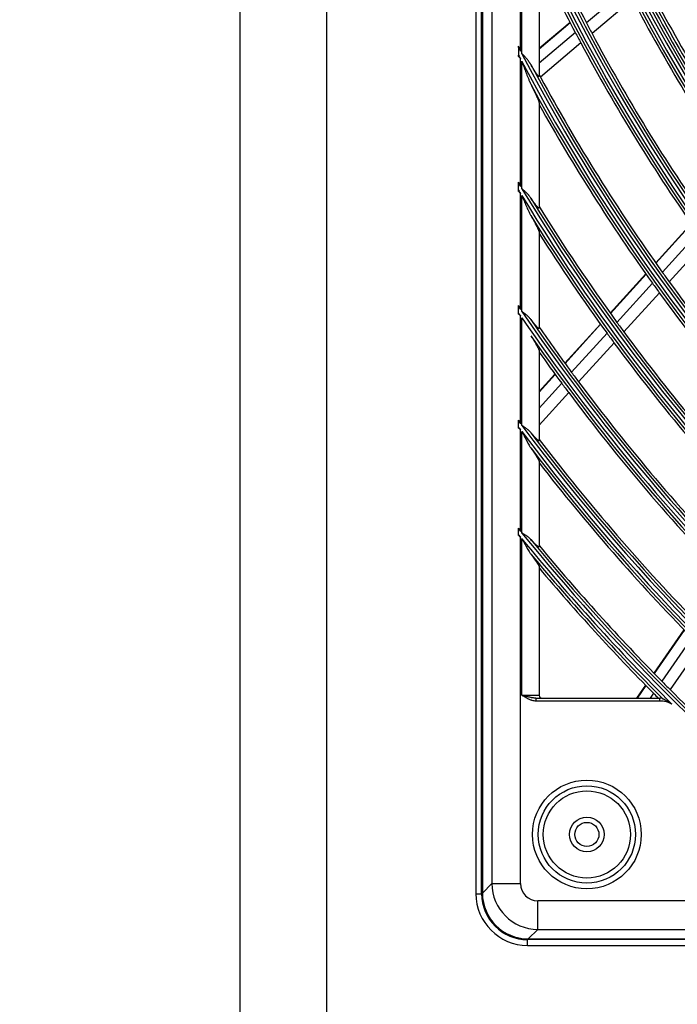
# Model space of a CAD drawing. Units: millimetres. Extents: x 0 to 10140, y 0 to 7232.
# Drawn here: x 793 to 908, y 3388 to 3559 of the extents above; entities that cross this region are included whole.
import ezdxf

# ---------------------------------------------------------------- set-up
doc = ezdxf.new("R2010")
doc.units = ezdxf.units.MM
doc.layers.add('LG-DIMENSION', color=7, linetype='Continuous')
doc.layers.add('LG-Product', color=3, linetype='Continuous')
doc.styles.add('LG-TEXT', font='arial_0.ttf')
doc.dimstyles.new('LG_DIM', dxfattribs={"dimtxt": 50, "dimasz": 50, "dimexe": 5, "dimexo": 10, "dimgap": 15, "dimtad": 1, "dimtoh": 1, "dimdec": 0, "dimzin": 0, "dimdsep": 46, "dimtxsty": 'LG-TEXT', "dimcen": 0.09, "dimclrd": 7, "dimclre": 7, "dimadec": 0, "dimazin": 0, "dimtfac": 1, "dimtdec": 0, "dimtofl": 0, "dimtmove": 0, "dimatfit": 0, "dimfxl": 30, "dimtolj": 1, "dimtzin": 0, "dimarcsym": 0})

# ---------------------------------------------------------------- blocks, each defined once
blk = doc.blocks.new('*D106')
at = {"layer": 'Defpoints', "color": 0, "lineweight": 70, "transparency": 16777216}
for p in [(903.52, 4123.25), (634.43, 3216.25), (965.38, 3216.25)]:
    blk.add_point(p, dxfattribs=at)
at = {"layer": 'LG-DIMENSION', "color": 7, "lineweight": -2, "transparency": 16777216}
for p, q in [((893.52, 4123.25), (629.43, 4123.25)), ((634.43, 4073.25), (634.43, 3266.25)), ((955.38, 3216.25), (629.43, 3216.25))]:
    blk.add_line(p, q, dxfattribs=at)
at = {"layer": 'LG-DIMENSION', "color": 7, "lineweight": 70, "transparency": 16777216}
for points in [[(626.1, 4073.25), (642.76, 4073.25), (634.43, 4123.25)], [(626.1, 3266.25), (642.76, 3266.25), (634.43, 3216.25)]]:
    blk.add_solid(points, dxfattribs=at)
at = {"layer": 'LG-DIMENSION', "color": 0, "transparency": 16777216, "insert": (593.9, 3669.75), "char_height": 50, "attachment_point": 5, "rotation": 90, "style": 'LG-TEXT'}
blk.add_mtext('\\A1;907', dxfattribs=at)

msp = doc.modelspace()

# ---------------------------------------------------------------- linework, layer by layer
at = {"layer": 'LG-Product'}
for p, q in [((831.61, 3310.55), (831.61, 4095.15)), ((846.61, 4095.15), (846.61, 3310.55)), ((872.61, 3996.75), (872.61, 3406.75)), ((873.61, 3406.75), (873.61, 3996.75)), ((873.75, 3996.65), (873.75, 3406.85)), ((875.4, 3994.99), (875.4, 3408.51)), ((880.38, 3553.29), (880.38, 3578.71)), ((880.61, 3552.85), (880.61, 3578.17)), ((883.61, 3569.51), (883.61, 3548.93)), ((898.9, 3564.16), (891.86, 3558.19)), ((899.85, 3562.34), (892.81, 3556.38)), ((888.99, 3558.3), (883.61, 3553.74)), ((889.02, 3558.23), (883.61, 3553.65)), ((889.91, 3556.53), (883.61, 3551.2)), ((880.05, 3553.93), (880.05, 3552.59)), ((890.86, 3554.72), (883.84, 3548.77)), ((880.38, 3529.74), (880.38, 3551.96)), ((880.61, 3529.36), (880.61, 3551.52)), ((883.61, 3544.25), (883.61, 3526.02)), ((880.05, 3529.09), (880.05, 3530.29)), ((880.38, 3508.36), (880.38, 3528.54)), ((880.61, 3508.02), (880.61, 3528.16)), ((910.09, 3523.29), (903.89, 3516.45)), ((910.13, 3523.23), (903.93, 3516.39)), ((883.61, 3521.79), (883.61, 3505.09)), ((911.23, 3521.66), (905.04, 3514.83)), ((912.41, 3519.99), (906.23, 3513.17)), ((902.17, 3514.55), (895.98, 3507.73)), ((902.21, 3514.5), (896.02, 3507.67)), ((903.32, 3512.94), (897.14, 3506.12)), ((904.52, 3511.28), (898.34, 3504.47)), ((880.05, 3507.75), (880.05, 3508.85)), ((880.05, 3507.7), (880.05, 3507.56)), ((880.38, 3488.49), (880.38, 3507.26)), ((880.61, 3488.18), (880.61, 3506.92)), ((894.26, 3505.83), (888.08, 3499.02)), ((894.3, 3505.78), (888.12, 3498.96)), ((895.42, 3504.23), (889.25, 3497.43)), ((896.63, 3502.58), (890.47, 3495.79)), ((883.61, 3501.17), (883.61, 3485.57)), ((886.37, 3497.13), (883.61, 3494.09)), ((886.41, 3497.07), (883.61, 3493.99)), ((887.54, 3495.54), (883.61, 3491.21)), ((888.75, 3493.9), (883.61, 3488.23)), ((880.05, 3489.12), (880.05, 3488.99)), ((880.05, 3487.91), (880.05, 3488.94)), ((880.38, 3469.76), (880.38, 3487.46)), ((880.61, 3469.47), (880.61, 3487.15)), ((883.61, 3481.88), (883.61, 3467.11)), ((880.05, 3469.19), (880.05, 3470.17)), ((880.38, 3408.51), (880.38, 3468.78)), ((880.61, 3441.25), (880.61, 3468.5)), ((883.61, 3463.6), (883.61, 3441.25)), ((908.79, 3452.65), (903.57, 3445.11)), ((908.84, 3452.6), (903.62, 3445.06)), ((910.17, 3451.24), (904.95, 3443.7)), ((911.6, 3449.78), (906.38, 3442.26)), ((902.12, 3443.02), (900.55, 3440.75)), ((902.17, 3442.97), (900.63, 3440.75)), ((880.61, 3441.25), (883.61, 3441.25)), ((883.06, 3440.75), (904.61, 3440.75)), ((883.06, 3440.75), (883.06, 3440.25)), ((903.5, 3441.61), (902.91, 3440.75)), ((904.61, 3440.25), (904.61, 3440.75)), ((904.61, 3440.25), (883.06, 3440.25)), ((873.75, 3406.85), (875.4, 3408.51)), ((875.4, 3408.51), (880.38, 3408.51)), ((872.61, 3406.75), (873.61, 3406.75)), ((883.37, 3400.54), (883.37, 3405.52)), ((1449.86, 3405.52), (883.37, 3405.52)), ((883.37, 3400.54), (881.72, 3398.88)), ((883.37, 3400.54), (1449.86, 3400.54)), ((881.61, 3397.75), (881.61, 3398.75)), ((1451.61, 3398.75), (881.61, 3398.75)), ((881.61, 3397.75), (1451.61, 3397.75)), ((881.72, 3398.88), (1451.51, 3398.88))]:
    msp.add_line(p, q, dxfattribs=at)
for centre, radius in [((1166.61, 3701.75), 277.8), ((1166.61, 3701.75), 277.31), ((1166.61, 3701.75), 276.19), ((1166.61, 3701.75), 275.7), ((1166.61, 3701.75), 266.3), ((1166.61, 3701.75), 265.81), ((1166.61, 3701.75), 264.69), ((1166.61, 3701.75), 264.2), ((891.91, 3417.05), 9.46), ((891.91, 3417.05), 8.46), ((891.91, 3417.05), 7.58), ((891.91, 3417.05), 3), ((891.91, 3417.05), 2.1)]:
    msp.add_circle(centre, radius, dxfattribs=at)
for centre, radius, start, end in [((1166.61, 3701.75), 287.94, 186.6571, 262.5601), ((1166.61, 3701.75), 288.56, 187.6356, 261.6741), ((1166.61, 3701.75), 287.45, 188.2935, 261.7065), ((1166.61, 3701.75), 289.05, 190.2527, 259.7473), ((1166.61, 3701.75), 299.44, 197.2322, 252.4587), ((1166.61, 3701.75), 300.06, 197.6082, 252.0896), ((1166.61, 3701.75), 298.95, 197.9221, 252.0779), ((1166.61, 3701.75), 300.55, 198.8477, 251.1523), ((1166.61, 3701.75), 310.94, 203.105, 246.6694), ((1166.61, 3701.75), 311.56, 203.3696, 246.4076), ((1166.61, 3701.75), 310.45, 203.619, 246.381), ((1166.61, 3701.75), 310, 204.0903, 207.5874), ((1166.61, 3701.75), 312.05, 204.2859, 245.7141), ((1166.61, 3701.75), 312.5, 205.0958, 207.6907), ((1166.61, 3701.75), 298.5, 207.4831, 214.5891), ((1166.61, 3701.75), 298, 207.4627, 214.1848), ((1166.61, 3701.75), 297.5, 207.4406, 214.1611), ((1166.61, 3701.75), 301, 207.5913, 214.7007), ((1166.61, 3701.75), 310, 207.5874, 207.966), ((1166.61, 3701.75), 312.5, 207.6907, 208.0662), ((1166.61, 3701.75), 310, 207.966, 215.0874), ((1166.61, 3701.75), 322.44, 207.2861, 207.4144), ((1166.61, 3701.75), 312.5, 208.0662, 215.1907), ((1166.61, 3701.75), 323.06, 207.4975, 207.6247), ((1166.61, 3701.75), 322.44, 207.5035, 242.3114), ((1166.61, 3701.75), 323.06, 207.713, 242.1035), ((1166.61, 3701.75), 321.95, 207.9323, 242.0677), ((1166.61, 3701.75), 321.5, 208.3276, 208.4136), ((1166.61, 3701.75), 321.5, 208.4136, 215.5492), ((1166.61, 3701.75), 323.55, 208.4652, 241.5348), ((1166.61, 3701.75), 324, 209.1371, 215.6451), ((1166.61, 3701.75), 333.94, 210.8935, 211.0042), ((1166.61, 3701.75), 334.56, 211.0697, 211.1796), ((1166.61, 3701.75), 333.94, 211.0811, 238.7589), ((1166.61, 3701.75), 334.56, 211.256, 238.5851), ((1166.61, 3701.75), 333.45, 211.4571, 238.5429), ((1166.61, 3701.75), 333, 211.8047, 215.9783), ((1166.61, 3701.75), 335.05, 211.9041, 238.0959), ((1166.61, 3701.75), 335.5, 212.4866, 216.0676), ((1166.61, 3701.75), 321.5, 215.5492, 215.9136), ((1166.61, 3701.75), 324, 215.6451, 216.0066), ((1166.61, 3701.75), 321.5, 215.9136, 223.0492), ((1166.61, 3701.75), 324, 216.0066, 223.1451), ((1166.61, 3701.75), 345.44, 213.9469, 214.0453), ((1166.61, 3701.75), 346.06, 214.0984, 214.1962), ((1166.61, 3701.75), 345.44, 214.1137, 235.7438), ((1166.61, 3701.75), 346.06, 214.2643, 235.594), ((1166.61, 3701.75), 344.95, 214.4528, 235.5472), ((1166.61, 3701.75), 333, 215.9783, 216.3297), ((1166.61, 3701.75), 344.5, 214.7667, 216.3782), ((1166.61, 3701.75), 335.5, 216.0676, 216.4163), ((1166.61, 3701.75), 333, 216.3297, 223.4783), ((1166.61, 3701.75), 346.55, 214.8388, 235.1612), ((1166.61, 3701.75), 335.5, 216.4163, 223.5676), ((1166.61, 3701.75), 347, 215.357, 216.4616), ((1166.61, 3701.75), 344.5, 216.3782, 216.7174), ((1166.61, 3701.75), 347, 216.4616, 216.7982), ((1166.61, 3701.75), 344.5, 216.7174, 223.8782), ((1166.61, 3701.75), 347, 216.7982, 223.9616), ((1166.61, 3701.75), 356.94, 216.5989, 216.6881), ((1166.61, 3701.75), 357.56, 216.7319, 216.8207), ((1166.61, 3701.75), 356.94, 216.7502, 233.1205), ((1166.61, 3701.75), 357.56, 216.8824, 232.9889), ((1166.61, 3701.75), 356.45, 217.0616, 232.9384), ((1166.61, 3701.75), 356, 217.3501, 224.2518), ((1166.61, 3701.75), 358.05, 217.4012, 232.5988), ((1166.61, 3701.75), 358.5, 217.8705, 224.3298), ((1166.61, 3701.75), 368.44, 218.9431, 219.0251), ((1166.61, 3701.75), 369.06, 219.0615, 219.1432), ((1166.61, 3701.75), 368.44, 219.0821, 230.7989), ((1166.61, 3701.75), 369.06, 219.2, 225.2315), ((1166.61, 3701.75), 367.95, 219.3716, 230.6284), ((1166.61, 3701.75), 367.5, 219.64, 224.6015), ((1166.61, 3701.75), 369.55, 219.6748, 224.9352), ((1166.61, 3701.75), 370, 220.105, 224.6746), ((1166.61, 3701.75), 367.5, 224.6015, 224.9187), ((1166.61, 3701.75), 367.5, 224.9187, 230.36), ((884.11, 3441.25), 0.5, 180, 270), ((1166.61, 3701.75), 370, 224.6746, 224.8623), ((904.61, 3435.75), 5, 85.7095, 90), ((904.61, 3435.75), 4.5, 62.2845, 90), ((881.61, 3406.75), 9, 180, 270), ((881.61, 3406.75), 8, 180, 270)]:
    msp.add_arc(centre, radius, start, end, dxfattribs=at)
for centre, major_axis, ratio, start_param, end_param in [((883.39, 3408.53), (-5.66, 5.66), 0.99813, 0.789196, 2.352396), ((883.39, 3408.53), (-2.14, -2.14), 0.992433, 5.501585, 7.064785), ((881.78, 3406.91), (-5.7, -5.7), 0.992433, 5.501585, 7.064785)]:
    msp.add_ellipse(centre, major_axis=major_axis, ratio=ratio, start_param=start_param, end_param=end_param, dxfattribs=at)
for points, knots in [([(880.05, 3553.93), (880.05, 3553.97), (880.05, 3554.01), (880.05, 3554.09), (880.05, 3554.12), (880.05, 3554.16)], [0, 0, 0, 0, 0.5, 0.5, 1, 1, 1, 1]), ([(882.18, 3550.94), (882.12, 3551.03), (882.07, 3551.12), (881.99, 3551.24), (881.96, 3551.29), (881.9, 3551.37), (881.87, 3551.41), (881.72, 3551.62), (881.6, 3551.78), (881.33, 3552.09), (881.19, 3552.24), (880.98, 3552.47), (880.91, 3552.55), (880.8, 3552.66), (880.74, 3552.72), (880.69, 3552.77), (880.65, 3552.81), (880.63, 3552.83), (880.61, 3552.85)], [0, 0, 0, 0, 0.125, 0.125, 0.1875, 0.1875, 0.25, 0.25, 0.5, 0.5, 0.75, 0.75, 0.875, 0.875, 0.9375, 0.96875, 0.96875, 1, 1, 1, 1]), ([(880.61, 3551.52), (880.74, 3551.18), (880.86, 3550.84), (881.04, 3550.33), (881.1, 3550.17), (881.23, 3549.83), (881.29, 3549.66), (881.42, 3549.33), (881.48, 3549.16), (881.61, 3548.83), (881.68, 3548.67), (881.81, 3548.34), (881.88, 3548.18), (881.97, 3547.97), (881.99, 3547.93), (882.03, 3547.85), (882.04, 3547.81), (882.1, 3547.69), (882.14, 3547.62), (882.18, 3547.54)], [0, 0, 0, 0, 0.25, 0.25, 0.375, 0.375, 0.5, 0.5, 0.625, 0.625, 0.75, 0.75, 0.875, 0.875, 0.90625, 0.90625, 0.9375, 0.9375, 1, 1, 1, 1]), ([(883.61, 3548.93), (883.61, 3548.91), (883.61, 3548.9), (883.6, 3548.88), (883.59, 3548.88), (883.57, 3548.88), (883.57, 3548.88), (883.56, 3548.88), (883.56, 3548.89), (883.55, 3548.89), (883.54, 3548.9), (883.51, 3548.92), (883.49, 3548.94), (883.45, 3548.98), (883.44, 3549), (883.42, 3549.02), (883.41, 3549.03), (883.39, 3549.04), (883.39, 3549.05), (883.35, 3549.1), (883.32, 3549.14), (883.26, 3549.22), (883.23, 3549.26), (883.18, 3549.34), (883.16, 3549.36), (883.12, 3549.41), (883.11, 3549.44), (883.05, 3549.52), (883.02, 3549.57), (882.94, 3549.68), (882.91, 3549.74), (882.8, 3549.91), (882.72, 3550.03), (882.6, 3550.22), (882.57, 3550.29), (882.49, 3550.41), (882.45, 3550.48), (882.33, 3550.68), (882.25, 3550.81), (882.18, 3550.94)], [0, 0, 0, 0, 0.0625, 0.0625, 0.125, 0.125, 0.140625, 0.140625, 0.15625, 0.15625, 0.1875, 0.1875, 0.25, 0.25, 0.28125, 0.28125, 0.296875, 0.296875, 0.3125, 0.3125, 0.375, 0.375, 0.4375, 0.4375, 0.46875, 0.46875, 0.5, 0.5, 0.5625, 0.5625, 0.625, 0.625, 0.75, 0.75, 0.8125, 0.8125, 0.875, 0.875, 1, 1, 1, 1]), ([(882.18, 3547.54), (882.26, 3547.37), (882.34, 3547.21), (882.5, 3546.88), (882.58, 3546.72), (882.73, 3546.4), (882.81, 3546.25), (882.95, 3545.94), (883.02, 3545.79), (883.11, 3545.6), (883.12, 3545.56), (883.16, 3545.49), (883.17, 3545.45), (883.22, 3545.34), (883.25, 3545.27), (883.31, 3545.13), (883.34, 3545.06), (883.38, 3544.96), (883.4, 3544.93), (883.42, 3544.87), (883.44, 3544.84), (883.47, 3544.74), (883.5, 3544.68), (883.53, 3544.57), (883.55, 3544.52), (883.57, 3544.46), (883.57, 3544.45), (883.58, 3544.43), (883.58, 3544.42), (883.59, 3544.38), (883.6, 3544.36), (883.61, 3544.31), (883.61, 3544.28), (883.61, 3544.25)], [0, 0, 0, 0, 0.125, 0.125, 0.25, 0.25, 0.375, 0.375, 0.5, 0.5, 0.53125, 0.53125, 0.5625, 0.5625, 0.625, 0.625, 0.6875, 0.6875, 0.71875, 0.71875, 0.75, 0.75, 0.8125, 0.8125, 0.875, 0.875, 0.890625, 0.890625, 0.90625, 0.90625, 0.9375, 0.9375, 1, 1, 1, 1]), ([(880.05, 3528.89), (880.11, 3528.83), (880.16, 3528.78), (880.27, 3528.66), (880.33, 3528.6), (880.38, 3528.54)], [0, 0, 0, 0, 0.5, 0.5, 1, 1, 1, 1]), ([(882.18, 3527.74), (882.07, 3527.89), (881.96, 3528.04), (881.81, 3528.21), (881.78, 3528.25), (881.72, 3528.32), (881.63, 3528.42), (881.53, 3528.52), (881.33, 3528.72), (881.19, 3528.85), (880.98, 3529.04), (880.9, 3529.1), (880.8, 3529.2), (880.74, 3529.24), (880.69, 3529.29), (880.65, 3529.32), (880.63, 3529.34), (880.61, 3529.36)], [0, 0, 0, 0, 0.25, 0.25, 0.3125, 0.3125, 0.375, 0.5, 0.5, 0.75, 0.75, 0.875, 0.875, 0.9375, 0.96875, 0.96875, 1, 1, 1, 1]), ([(880.61, 3528.16), (880.68, 3528.01), (880.74, 3527.86), (880.86, 3527.57), (880.92, 3527.42), (881.05, 3527.12), (881.11, 3526.97), (881.23, 3526.68), (881.3, 3526.53), (881.42, 3526.24), (881.49, 3526.09), (881.62, 3525.8), (881.68, 3525.66), (881.82, 3525.37), (881.89, 3525.23), (881.99, 3525.02), (882.03, 3524.95), (882.1, 3524.81), (882.14, 3524.74), (882.18, 3524.68)], [0, 0, 0, 0, 0.125, 0.125, 0.25, 0.25, 0.375, 0.375, 0.5, 0.5, 0.625, 0.625, 0.75, 0.75, 0.875, 0.875, 0.9375, 0.9375, 1, 1, 1, 1]), ([(883.61, 3526.02), (883.61, 3526), (883.61, 3525.97), (883.59, 3525.96), (883.57, 3525.96), (883.57, 3525.97), (883.56, 3525.97), (883.55, 3525.97), (883.54, 3525.98), (883.52, 3525.99), (883.5, 3526.01), (883.45, 3526.05), (883.43, 3526.07), (883.39, 3526.11), (883.38, 3526.11), (883.37, 3526.13), (883.35, 3526.15), (883.33, 3526.18), (883.28, 3526.23), (883.25, 3526.26), (883.18, 3526.34), (883.15, 3526.39), (883.1, 3526.45), (883.08, 3526.48), (883.04, 3526.52), (883.02, 3526.55), (882.97, 3526.62), (882.93, 3526.67), (882.82, 3526.82), (882.74, 3526.93), (882.62, 3527.09), (882.58, 3527.15), (882.52, 3527.23), (882.5, 3527.26), (882.46, 3527.32), (882.44, 3527.35), (882.34, 3527.5), (882.26, 3527.62), (882.18, 3527.74)], [0, 0, 0, 0, 0.0625, 0.125, 0.125, 0.15625, 0.15625, 0.171875, 0.171875, 0.1875, 0.25, 0.25, 0.3125, 0.3125, 0.328125, 0.328125, 0.34375, 0.375, 0.375, 0.4375, 0.4375, 0.5, 0.5, 0.53125, 0.53125, 0.5625, 0.5625, 0.625, 0.625, 0.75, 0.75, 0.8125, 0.8125, 0.84375, 0.84375, 0.875, 0.875, 1, 1, 1, 1]), ([(882.18, 3524.68), (882.26, 3524.53), (882.34, 3524.38), (882.51, 3524.09), (882.59, 3523.94), (882.75, 3523.66), (882.82, 3523.52), (882.93, 3523.31), (882.97, 3523.24), (883.04, 3523.11), (883.07, 3523.04), (883.18, 3522.84), (883.24, 3522.72), (883.33, 3522.53), (883.36, 3522.48), (883.4, 3522.39), (883.41, 3522.36), (883.44, 3522.31), (883.45, 3522.28), (883.48, 3522.2), (883.5, 3522.15), (883.54, 3522.06), (883.56, 3522.01), (883.58, 3521.95), (883.58, 3521.93), (883.59, 3521.91), (883.59, 3521.9), (883.6, 3521.88), (883.6, 3521.87), (883.61, 3521.83), (883.61, 3521.81), (883.61, 3521.79)], [0, 0, 0, 0, 0.125, 0.125, 0.25, 0.25, 0.375, 0.375, 0.4375, 0.4375, 0.5, 0.5, 0.625, 0.625, 0.6875, 0.6875, 0.71875, 0.71875, 0.75, 0.75, 0.8125, 0.8125, 0.875, 0.875, 0.90625, 0.90625, 0.921875, 0.921875, 0.9375, 0.9375, 1, 1, 1, 1]), ([(880.05, 3507.56), (880.11, 3507.51), (880.19, 3507.43), (880.27, 3507.36), (880.33, 3507.31), (880.36, 3507.28), (880.38, 3507.26)], [0, 0, 0, 0, 0.5, 0.75, 0.75, 1, 1, 1, 1]), ([(882.18, 3506.61), (882.07, 3506.74), (881.96, 3506.87), (881.81, 3507.03), (881.78, 3507.06), (881.72, 3507.12), (881.69, 3507.15), (881.59, 3507.24), (881.53, 3507.3), (881.33, 3507.47), (881.19, 3507.58), (880.98, 3507.74), (880.9, 3507.8), (880.8, 3507.88), (880.74, 3507.92), (880.69, 3507.96), (880.65, 3507.99), (880.63, 3508), (880.61, 3508.02)], [0, 0, 0, 0, 0.25, 0.25, 0.3125, 0.3125, 0.375, 0.375, 0.5, 0.5, 0.75, 0.75, 0.875, 0.875, 0.9375, 0.96875, 0.96875, 1, 1, 1, 1]), ([(883.61, 3505.09), (883.61, 3505.05), (883.6, 3505.04), (883.58, 3505.04), (883.57, 3505.04), (883.56, 3505.04), (883.55, 3505.04), (883.54, 3505.05), (883.52, 3505.06), (883.5, 3505.07), (883.46, 3505.1), (883.44, 3505.12), (883.4, 3505.15), (883.38, 3505.17), (883.36, 3505.19), (883.36, 3505.19), (883.34, 3505.21), (883.3, 3505.24), (883.27, 3505.28), (883.2, 3505.35), (883.17, 3505.39), (883.1, 3505.46), (883.06, 3505.5), (883.01, 3505.57), (882.99, 3505.59), (882.95, 3505.63), (882.93, 3505.66), (882.83, 3505.77), (882.76, 3505.87), (882.59, 3506.07), (882.51, 3506.17), (882.39, 3506.33), (882.34, 3506.38), (882.26, 3506.5), (882.22, 3506.55), (882.18, 3506.61)], [0, 0, 0, 0, 0.125, 0.125, 0.15625, 0.171875, 0.171875, 0.1875, 0.1875, 0.25, 0.25, 0.3125, 0.3125, 0.34375, 0.34375, 0.359375, 0.359375, 0.375, 0.4375, 0.4375, 0.5, 0.5, 0.5625, 0.5625, 0.59375, 0.59375, 0.625, 0.625, 0.75, 0.75, 0.875, 0.875, 0.9375, 0.9375, 1, 1, 1, 1]), ([(882.18, 3503.78), (882.26, 3503.64), (882.35, 3503.5), (882.52, 3503.24), (882.6, 3503.1), (882.76, 3502.85), (882.83, 3502.72), (882.98, 3502.47), (883.05, 3502.35), (883.14, 3502.2), (883.15, 3502.17), (883.19, 3502.11), (883.2, 3502.08), (883.25, 3501.99), (883.28, 3501.94), (883.34, 3501.83), (883.37, 3501.78), (883.42, 3501.68), (883.44, 3501.63), (883.47, 3501.57), (883.48, 3501.56), (883.49, 3501.53), (883.49, 3501.52), (883.51, 3501.49), (883.52, 3501.47), (883.55, 3501.41), (883.56, 3501.37), (883.59, 3501.3), (883.6, 3501.27), (883.61, 3501.23), (883.61, 3501.21), (883.61, 3501.19), (883.61, 3501.18), (883.61, 3501.17)], [0, 0, 0, 0, 0.125, 0.125, 0.25, 0.25, 0.375, 0.375, 0.5, 0.5, 0.53125, 0.53125, 0.5625, 0.5625, 0.625, 0.625, 0.6875, 0.6875, 0.75, 0.75, 0.765625, 0.765625, 0.78125, 0.78125, 0.8125, 0.8125, 0.875, 0.875, 0.9375, 0.9375, 0.96875, 0.96875, 1, 1, 1, 1]), ([(880.05, 3487.73), (880.11, 3487.69), (880.19, 3487.62), (880.27, 3487.55), (880.33, 3487.51), (880.36, 3487.49), (880.38, 3487.46)], [0, 0, 0, 0, 0.5, 0.75, 0.75, 1, 1, 1, 1]), ([(882.18, 3486.93), (882.07, 3487.06), (881.96, 3487.17), (881.81, 3487.31), (881.78, 3487.34), (881.72, 3487.39), (881.68, 3487.42), (881.59, 3487.5), (881.52, 3487.55), (881.32, 3487.71), (881.19, 3487.8), (880.97, 3487.95), (880.9, 3487.99), (880.8, 3488.07), (880.74, 3488.1), (880.69, 3488.14), (880.65, 3488.16), (880.63, 3488.17), (880.61, 3488.18)], [0, 0, 0, 0, 0.25, 0.25, 0.3125, 0.3125, 0.375, 0.375, 0.5, 0.5, 0.75, 0.75, 0.875, 0.875, 0.9375, 0.96875, 0.96875, 1, 1, 1, 1]), ([(880.61, 3487.15), (880.65, 3487.09), (880.68, 3487.03), (880.74, 3486.91), (880.77, 3486.84), (880.86, 3486.66), (880.92, 3486.53), (881.05, 3486.29), (881.11, 3486.16), (881.24, 3485.92), (881.3, 3485.8), (881.43, 3485.55), (881.49, 3485.43), (881.62, 3485.19), (881.69, 3485.07), (881.82, 3484.84), (881.89, 3484.72), (881.99, 3484.55), (882.03, 3484.49), (882.1, 3484.38), (882.14, 3484.33), (882.18, 3484.27)], [0, 0, 0, 0, 0.0625, 0.0625, 0.125, 0.125, 0.25, 0.25, 0.375, 0.375, 0.5, 0.5, 0.625, 0.625, 0.75, 0.75, 0.875, 0.875, 0.9375, 0.9375, 1, 1, 1, 1]), ([(883.61, 3485.57), (883.61, 3485.54), (883.6, 3485.52), (883.57, 3485.52), (883.56, 3485.52), (883.53, 3485.53), (883.51, 3485.54), (883.45, 3485.58), (883.4, 3485.62), (883.31, 3485.7), (883.28, 3485.72), (883.21, 3485.78), (883.18, 3485.82), (883.11, 3485.88), (883.07, 3485.92), (883.02, 3485.98), (883, 3486), (882.96, 3486.04), (882.94, 3486.06), (882.85, 3486.16), (882.77, 3486.25), (882.6, 3486.43), (882.52, 3486.53), (882.35, 3486.73), (882.26, 3486.83), (882.18, 3486.93)], [0, 0, 0, 0, 0.125, 0.125, 0.1875, 0.1875, 0.25, 0.25, 0.375, 0.375, 0.4375, 0.4375, 0.5, 0.5, 0.5625, 0.5625, 0.59375, 0.59375, 0.625, 0.625, 0.75, 0.75, 0.875, 0.875, 1, 1, 1, 1]), ([(882.18, 3484.27), (882.26, 3484.14), (882.35, 3484.02), (882.52, 3483.77), (882.61, 3483.65), (882.77, 3483.41), (882.84, 3483.29), (882.99, 3483.06), (883.06, 3482.95), (883.15, 3482.81), (883.17, 3482.78), (883.2, 3482.73), (883.25, 3482.65), (883.29, 3482.57), (883.35, 3482.47), (883.38, 3482.43), (883.43, 3482.33), (883.45, 3482.29), (883.5, 3482.21), (883.52, 3482.17), (883.55, 3482.09), (883.56, 3482.06), (883.59, 3482), (883.6, 3481.97), (883.61, 3481.93), (883.61, 3481.92), (883.61, 3481.9), (883.61, 3481.89), (883.61, 3481.88)], [0, 0, 0, 0, 0.125, 0.125, 0.25, 0.25, 0.375, 0.375, 0.5, 0.5, 0.53125, 0.53125, 0.5625, 0.625, 0.625, 0.6875, 0.6875, 0.75, 0.75, 0.8125, 0.8125, 0.875, 0.875, 0.9375, 0.9375, 0.96875, 0.96875, 1, 1, 1, 1]), ([(880.05, 3469.02), (880.05, 3469.05), (880.05, 3469.08), (880.05, 3469.13), (880.05, 3469.16), (880.05, 3469.19)], [0, 0, 0, 0, 0.5, 0.5, 1, 1, 1, 1]), ([(880.05, 3469.02), (880.11, 3468.98), (880.19, 3468.92), (880.27, 3468.86), (880.33, 3468.82), (880.36, 3468.8), (880.38, 3468.78)], [0, 0, 0, 0, 0.5, 0.75, 0.75, 1, 1, 1, 1]), ([(882.18, 3468.35), (882.07, 3468.46), (881.96, 3468.57), (881.78, 3468.72), (881.72, 3468.77), (881.62, 3468.84), (881.59, 3468.86), (881.52, 3468.91), (881.49, 3468.93), (881.32, 3469.05), (881.18, 3469.14), (880.97, 3469.26), (880.9, 3469.31), (880.79, 3469.37), (880.74, 3469.4), (880.68, 3469.44), (880.65, 3469.45), (880.64, 3469.46), (880.63, 3469.46), (880.62, 3469.47), (880.62, 3469.47), (880.61, 3469.47)], [0, 0, 0, 0, 0.25, 0.25, 0.375, 0.375, 0.4375, 0.4375, 0.5, 0.5, 0.75, 0.75, 0.875, 0.875, 0.9375, 0.96875, 0.984375, 0.984375, 0.992188, 0.992188, 1, 1, 1, 1]), ([(880.61, 3468.5), (880.65, 3468.44), (880.68, 3468.38), (880.74, 3468.27), (880.77, 3468.21), (880.86, 3468.03), (880.92, 3467.92), (881.05, 3467.69), (881.11, 3467.57), (881.24, 3467.34), (881.3, 3467.23), (881.43, 3467), (881.49, 3466.89), (881.62, 3466.67), (881.69, 3466.56), (881.82, 3466.34), (881.89, 3466.23), (881.99, 3466.07), (882.03, 3466.02), (882.1, 3465.92), (882.14, 3465.87), (882.18, 3465.82)], [0, 0, 0, 0, 0.0625, 0.0625, 0.125, 0.125, 0.25, 0.25, 0.375, 0.375, 0.5, 0.5, 0.625, 0.625, 0.75, 0.75, 0.875, 0.875, 0.9375, 0.9375, 1, 1, 1, 1]), ([(883.61, 3467.11), (883.61, 3467.08), (883.6, 3467.06), (883.57, 3467.06), (883.56, 3467.06), (883.54, 3467.06), (883.54, 3467.07), (883.53, 3467.07), (883.52, 3467.07), (883.5, 3467.08), (883.45, 3467.11), (883.4, 3467.14), (883.34, 3467.19), (883.33, 3467.2), (883.32, 3467.21), (883.31, 3467.22), (883.29, 3467.23), (883.27, 3467.25), (883.22, 3467.29), (883.19, 3467.32), (883.09, 3467.41), (883.01, 3467.48), (882.92, 3467.57), (882.9, 3467.59), (882.86, 3467.63), (882.8, 3467.69), (882.74, 3467.75), (882.61, 3467.88), (882.53, 3467.97), (882.35, 3468.15), (882.27, 3468.25), (882.18, 3468.35)], [0, 0, 0, 0, 0.125, 0.125, 0.1875, 0.1875, 0.203125, 0.203125, 0.21875, 0.25, 0.25, 0.375, 0.375, 0.390625, 0.390625, 0.40625, 0.40625, 0.4375, 0.4375, 0.5, 0.5, 0.625, 0.625, 0.65625, 0.65625, 0.6875, 0.75, 0.75, 0.875, 0.875, 1, 1, 1, 1]), ([(882.18, 3465.82), (882.27, 3465.7), (882.36, 3465.58), (882.53, 3465.34), (882.61, 3465.23), (882.77, 3465), (882.85, 3464.89), (882.97, 3464.73), (883, 3464.68), (883.06, 3464.6), (883.07, 3464.57), (883.11, 3464.52), (883.13, 3464.5), (883.21, 3464.37), (883.27, 3464.27), (883.36, 3464.14), (883.38, 3464.09), (883.42, 3464.03), (883.43, 3464.01), (883.46, 3463.97), (883.47, 3463.95), (883.5, 3463.89), (883.52, 3463.86), (883.55, 3463.79), (883.57, 3463.76), (883.59, 3463.7), (883.6, 3463.68), (883.61, 3463.63), (883.61, 3463.61), (883.61, 3463.6)], [0, 0, 0, 0, 0.125, 0.125, 0.25, 0.25, 0.375, 0.375, 0.4375, 0.4375, 0.46875, 0.46875, 0.5, 0.5, 0.625, 0.625, 0.6875, 0.6875, 0.71875, 0.71875, 0.75, 0.75, 0.8125, 0.8125, 0.875, 0.875, 0.9375, 0.9375, 1, 1, 1, 1]), ([(883.06, 3440.75), (883.01, 3440.75), (882.96, 3440.75), (882.86, 3440.76), (882.81, 3440.76), (882.66, 3440.78), (882.56, 3440.79), (882.4, 3440.82), (882.35, 3440.83), (882.25, 3440.85), (882.2, 3440.86), (882.05, 3440.89), (881.95, 3440.91), (881.74, 3440.96), (881.64, 3440.99), (881.44, 3441.04), (881.34, 3441.06), (881.13, 3441.12), (881.03, 3441.14), (880.87, 3441.18), (880.8, 3441.2), (880.71, 3441.23), (880.67, 3441.24), (880.64, 3441.25), (880.63, 3441.25), (880.61, 3441.25)], [0, 0, 0, 0, 0.0625, 0.0625, 0.125, 0.125, 0.25, 0.25, 0.3125, 0.3125, 0.375, 0.375, 0.5, 0.5, 0.625, 0.625, 0.75, 0.75, 0.875, 0.875, 0.9375, 0.96875, 0.984375, 0.984375, 1, 1, 1, 1]), ([(883.06, 3440.25), (882.95, 3440.25), (882.84, 3440.26), (882.62, 3440.29), (882.51, 3440.32), (882.37, 3440.36), (882.35, 3440.36), (882.29, 3440.38), (882.27, 3440.39), (882.18, 3440.42), (882.13, 3440.43), (881.98, 3440.49), (881.87, 3440.54), (881.57, 3440.68), (881.38, 3440.79), (881.09, 3440.96), (880.99, 3441.02), (880.85, 3441.1), (880.78, 3441.15), (880.71, 3441.19), (880.66, 3441.22), (880.64, 3441.24), (880.61, 3441.25)], [0, 0, 0, 0, 0.125, 0.125, 0.25, 0.25, 0.28125, 0.28125, 0.3125, 0.3125, 0.375, 0.375, 0.5, 0.5, 0.75, 0.75, 0.875, 0.875, 0.9375, 0.96875, 0.96875, 1, 1, 1, 1]), ([(905, 3440.73), (905.01, 3440.73), (905.01, 3440.73), (905.02, 3440.73), (905.03, 3440.72), (905.04, 3440.72), (905.05, 3440.71), (905.06, 3440.71), (905.07, 3440.7), (905.09, 3440.69), (905.1, 3440.69), (905.13, 3440.68), (905.14, 3440.67), (905.15, 3440.66), (905.16, 3440.66), (905.2, 3440.64), (905.24, 3440.62), (905.31, 3440.59), (905.35, 3440.57), (905.4, 3440.54), (905.42, 3440.53), (905.46, 3440.51), (905.48, 3440.5), (905.53, 3440.47), (905.57, 3440.45), (905.68, 3440.39), (905.76, 3440.35), (905.91, 3440.26), (905.98, 3440.22), (906.13, 3440.13), (906.2, 3440.08), (906.35, 3439.99), (906.42, 3439.94), (906.53, 3439.86), (906.57, 3439.84), (906.62, 3439.8), (906.65, 3439.78), (906.67, 3439.76), (906.69, 3439.75), (906.7, 3439.74), (906.71, 3439.74)], [0, 0, 0, 0, 0.015625, 0.015625, 0.03125, 0.03125, 0.046875, 0.046875, 0.0625, 0.0625, 0.09375, 0.09375, 0.109375, 0.109375, 0.125, 0.125, 0.1875, 0.1875, 0.25, 0.25, 0.28125, 0.28125, 0.3125, 0.3125, 0.375, 0.375, 0.5, 0.5, 0.625, 0.625, 0.75, 0.75, 0.875, 0.875, 0.9375, 0.9375, 0.96875, 0.984375, 0.984375, 1, 1, 1, 1])]:
    msp.add_open_spline(points, degree=3, knots=knots, dxfattribs=at)
for points in [[(880.38, 3553.29), (880.27, 3553.58), (880.16, 3553.87), (880.05, 3554.16)], [(880.05, 3552.37), (880.05, 3552.44), (880.05, 3552.52), (880.05, 3552.59)], [(880.05, 3552.37), (880.16, 3552.23), (880.27, 3552.09), (880.38, 3551.96)], [(883.61, 3549.2), (883.61, 3549.11), (883.61, 3549.02), (883.61, 3548.93)], [(883.61, 3544.25), (883.61, 3544.17), (883.61, 3544.08), (883.61, 3544)], [(880.05, 3530.29), (880.05, 3530.36), (880.05, 3530.43), (880.05, 3530.5)], [(880.38, 3529.74), (880.27, 3529.99), (880.16, 3530.24), (880.05, 3530.5)], [(880.05, 3528.89), (880.05, 3528.96), (880.05, 3529.03), (880.05, 3529.09)], [(883.61, 3526.25), (883.61, 3526.17), (883.61, 3526.1), (883.61, 3526.02)], [(883.61, 3521.79), (883.61, 3521.71), (883.61, 3521.63), (883.61, 3521.55)], [(880.38, 3508.36), (880.27, 3508.58), (880.16, 3508.81), (880.05, 3509.04)], [(880.05, 3508.85), (880.05, 3508.91), (880.05, 3508.97), (880.05, 3509.04)], [(880.05, 3507.56), (880.05, 3507.62), (880.05, 3507.68), (880.05, 3507.75)], [(883.61, 3505.31), (883.61, 3505.23), (883.61, 3505.16), (883.61, 3505.09)], [(883.61, 3501.17), (883.61, 3501.1), (883.61, 3501.03), (883.61, 3500.95)], [(880.05, 3488.94), (880.05, 3489), (880.05, 3489.06), (880.05, 3489.12)], [(880.38, 3488.49), (880.27, 3488.7), (880.16, 3488.91), (880.05, 3489.12)], [(880.05, 3487.73), (880.05, 3487.79), (880.05, 3487.85), (880.05, 3487.91)], [(883.61, 3485.77), (883.61, 3485.7), (883.61, 3485.64), (883.61, 3485.57)], [(883.61, 3481.88), (883.61, 3481.81), (883.61, 3481.74), (883.61, 3481.68)], [(880.38, 3469.76), (880.27, 3469.95), (880.16, 3470.14), (880.05, 3470.34)], [(880.05, 3470.17), (880.05, 3470.22), (880.05, 3470.28), (880.05, 3470.34)], [(904.99, 3440.74), (904.99, 3440.74), (905, 3440.74), (905, 3440.73)]]:
    msp.add_open_spline(points, degree=3, dxfattribs=at)

# ---------------------------------------------------------------- dimensions: what is measured, and where the dimension line sits
at = {"layer": 'LG-DIMENSION'}
dim = msp.add_linear_dim(base=(634.43, 3216.25), p1=(903.52, 4123.25), p2=(965.38, 3216.25), angle=90, dimstyle='LG_DIM', dxfattribs=at)
dim.commit()
dim.dimension.update_dxf_attribs({"geometry": '*D106', "text_midpoint": (593.9, 3669.75)})

doc.saveas('drawing.dxf')
